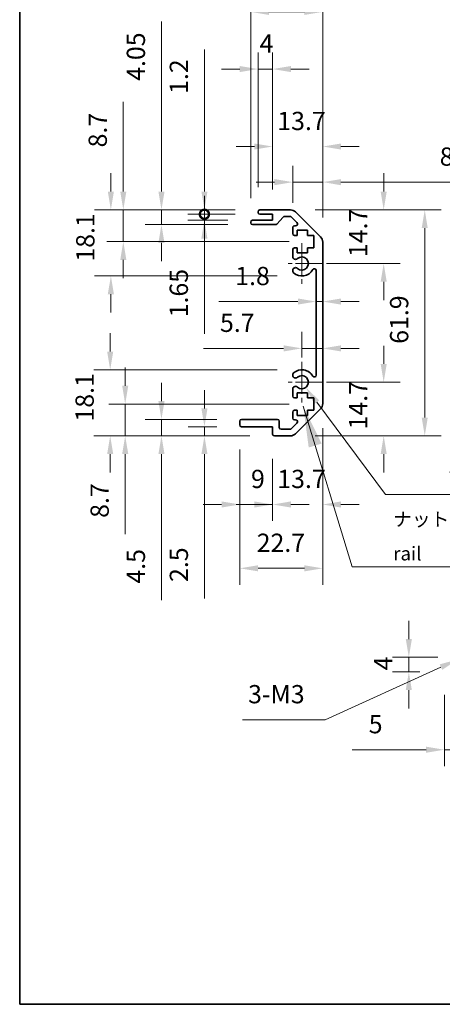
# Model space of a CAD drawing. Units: millimetres. Extents: x 65 to 8142, y 36 to 1301.
# Drawn here: x 5188 to 5304, y 36 to 306 of the extents above; entities that cross this region are included whole.
import ezdxf

# ---------------------------------------------------------------- set-up
doc = ezdxf.new("R2010")
doc.units = ezdxf.units.MM
doc.header["$LTSCALE"] = 4.5
doc.linetypes.add('CHAIN', pattern=[0.3543, 0.2362, -0.0295, 0.0591, -0.0295])
doc.layers.get('Defpoints').update_dxf_attribs({"lineweight": 25})
for name, color, linetype, lineweight in [('Border (ISO)', 7, 'Continuous', 35), ('Dimension (ISO)', 7, 'Continuous', 18), ('Dimension (ISO) @ 1', 7, 'Continuous', 18), ('Symbol (ISO)', 7, 'Continuous', 18), ('Visible (ISO)', 7, 'Continuous', 35)]:
    doc.layers.add(name, color=color, linetype=linetype, lineweight=lineweight)
doc.layers.add('Center Mark (ISO)', color=7, linetype='Continuous', lineweight=18, true_color=0x80ffff)
doc.styles.add('Note Text (TK)', font='txt')
doc.dimstyles.new('Default - Method 1b (TK)', dxfattribs={"dimscale": 4.5, "dimtxt": 2.5, "dimasz": 2.5, "dimexe": 1, "dimexo": 1.5, "dimgap": 1, "dimtad": 1, "dimtoh": 1, "dimrnd": 1e-08, "dimdsep": 46, "dimtxsty": 'Note Text (TK)', "dimcen": 0.09, "dimdle": 5, "dimclrd": 100, "dimclre": 100, "dimclrt": 7, "dimadec": 1, "dimazin": 1, "dimtfac": 1, "dimtmove": 0, "dimatfit": 3, "dimfxl": 0, "dimtolj": 1, "dimlwd": -1, "dimlwe": -1, "dimarcsym": 0})
doc.dimstyles.new('Default - Method 1b (TK)$7', dxfattribs={"dimscale": 4.5, "dimtxt": 2.5, "dimasz": 2.5, "dimexe": 1, "dimexo": 1.5, "dimgap": 1, "dimtad": 1, "dimtoh": 1, "dimrnd": 1e-08, "dimdsep": 46, "dimtxsty": 'Note Text (TK)', "dimcen": 0.09, "dimdle": 5, "dimclrd": 256, "dimclre": 100, "dimclrt": 7, "dimadec": 1, "dimazin": 1, "dimtfac": 1, "dimtmove": 0, "dimatfit": 3, "dimfxl": 0, "dimtolj": 1, "dimlwd": -1, "dimlwe": -1, "dimarcsym": 0})

# ---------------------------------------------------------------- blocks, each defined once
blk = doc.blocks.new('図面枠 tk図枠')
at = {"layer": 'Border (ISO)'}
for p, q in [((14.5, 289), (14.5, 8)), ((14.5, 8), (405.5, 8))]:
    blk.add_line(p, q, dxfattribs=at)
blk = doc.blocks.new('*D55')
at = {"layer": 'Defpoints', "color": 0, "transparency": 16777216}
for p in [(5265.49, 206.39), (5287.88, 206.39), (5262.36, 191.69)]:
    blk.add_point(p, dxfattribs=at)
at = {"layer": 'Dimension (ISO)', "color": 100, "transparency": 16777216}
for p, q in [((5287.88, 211.39), (5287.88, 216.39)), ((5272.24, 206.39), (5292.38, 206.39)), ((5269.11, 191.69), (5292.38, 191.69)), ((5287.88, 186.69), (5287.88, 181.69))]:
    blk.add_line(p, q, dxfattribs=at)
for points in [[(5287.05, 211.39), (5288.72, 211.39), (5287.88, 206.39)], [(5287.05, 186.69), (5288.72, 186.69), (5287.88, 191.69)]]:
    blk.add_solid(points, dxfattribs=at)
at = {"layer": 'Dimension (ISO)', "color": 7, "transparency": 16777216, "insert": (5280.88, 193.45), "char_height": 5, "attachment_point": 4, "rotation": 90, "style": 'Note Text (TK)'}
blk.add_mtext('\\A1;14.7', dxfattribs=at)
blk = doc.blocks.new('*D54')
at = {"layer": 'Defpoints', "color": 0, "transparency": 16777216}
for p in [(5271.19, 215.65), (5271.19, 214.47), (5265.49, 206.39)]:
    blk.add_point(p, dxfattribs=at)
at = {"layer": 'Dimension (ISO)', "color": 100, "transparency": 16777216}
for p, q in [((5265.49, 213.14), (5265.49, 220.15)), ((5260.49, 215.65), (5238.57, 215.65)), ((5271.19, 215.65), (5265.49, 215.65)), ((5276.19, 215.65), (5281.19, 215.65))]:
    blk.add_line(p, q, dxfattribs=at)
for points in [[(5260.49, 216.48), (5260.49, 214.81), (5265.49, 215.65)], [(5276.19, 216.48), (5276.19, 214.81), (5271.19, 215.65)]]:
    blk.add_solid(points, dxfattribs=at)
at = {"layer": 'Dimension (ISO)', "color": 7, "transparency": 16777216, "insert": (5243.07, 222.65), "char_height": 5, "attachment_point": 4, "style": 'Note Text (TK)'}
blk.add_mtext('\\A1;5.7', dxfattribs=at)
blk = doc.blocks.new('*D53')
at = {"layer": 'Defpoints', "color": 0, "transparency": 16777216}
for p in [(5271.19, 228.47), (5269.39, 222.64), (5271.19, 222.64)]:
    blk.add_point(p, dxfattribs=at)
at = {"layer": 'Dimension (ISO)', "color": 100, "transparency": 16777216}
for p, q in [((5264.39, 228.47), (5242.75, 228.47)), ((5271.19, 228.47), (5269.39, 228.47)), ((5276.19, 228.47), (5281.19, 228.47))]:
    blk.add_line(p, q, dxfattribs=at)
for points in [[(5264.39, 229.31), (5264.39, 227.64), (5269.39, 228.47)], [(5276.19, 229.31), (5276.19, 227.64), (5271.19, 228.47)]]:
    blk.add_solid(points, dxfattribs=at)
at = {"layer": 'Dimension (ISO)', "color": 7, "transparency": 16777216, "insert": (5247.25, 235.47), "char_height": 5, "attachment_point": 4, "style": 'Note Text (TK)'}
blk.add_mtext('\\A1;1.8', dxfattribs=at)
blk = doc.blocks.new('*D52')
at = {"layer": 'Defpoints', "color": 0, "transparency": 16777216}
for p in [(5262.36, 253.59), (5265.49, 238.89), (5287.88, 238.89)]:
    blk.add_point(p, dxfattribs=at)
at = {"layer": 'Dimension (ISO)', "color": 100, "transparency": 16777216}
for p, q in [((5287.88, 258.59), (5287.88, 263.59)), ((5269.11, 253.59), (5292.38, 253.59)), ((5272.24, 238.89), (5292.38, 238.89)), ((5287.88, 233.89), (5287.88, 228.89))]:
    blk.add_line(p, q, dxfattribs=at)
for points in [[(5287.05, 258.59), (5288.72, 258.59), (5287.88, 253.59)], [(5287.05, 233.89), (5288.72, 233.89), (5287.88, 238.89)]]:
    blk.add_solid(points, dxfattribs=at)
at = {"layer": 'Dimension (ISO)', "color": 7, "transparency": 16777216, "insert": (5280.88, 240.65), "char_height": 5, "attachment_point": 4, "rotation": 90, "style": 'Note Text (TK)'}
blk.add_mtext('\\A1;14.7', dxfattribs=at)
blk = doc.blocks.new('*D51')
at = {"layer": 'Defpoints', "color": 0, "transparency": 16777216}
for p in [(5262.36, 253.59), (5262.36, 191.69), (5299.12, 191.69)]:
    blk.add_point(p, dxfattribs=at)
at = {"layer": 'Dimension (ISO)', "color": 100, "transparency": 16777216}
for p, q in [((5269.11, 253.59), (5303.62, 253.59)), ((5299.12, 248.59), (5299.12, 196.69)), ((5269.11, 191.69), (5303.62, 191.69))]:
    blk.add_line(p, q, dxfattribs=at)
for points in [[(5298.29, 248.59), (5299.95, 248.59), (5299.12, 253.59)], [(5298.29, 196.69), (5299.95, 196.69), (5299.12, 191.69)]]:
    blk.add_solid(points, dxfattribs=at)
at = {"layer": 'Dimension (ISO)', "color": 7, "transparency": 16777216, "insert": (5292.12, 216.9), "char_height": 5, "attachment_point": 4, "rotation": 90, "style": 'Note Text (TK)'}
blk.add_mtext('\\A1;61.9', dxfattribs=at)
blk = doc.blocks.new('*D50')
at = {"layer": 'Defpoints', "color": 0, "transparency": 16777216}
for p in [(5271.19, 200.51), (5257.49, 192.19), (5271.19, 172.89)]:
    blk.add_point(p, dxfattribs=at)
at = {"layer": 'Dimension (ISO)', "color": 100, "transparency": 16777216}
for p, q in [((5271.19, 193.76), (5271.19, 168.39)), ((5257.49, 185.44), (5257.49, 168.39)), ((5252.49, 172.89), (5247.49, 172.89)), ((5276.19, 172.89), (5281.19, 172.89))]:
    blk.add_line(p, q, dxfattribs=at)
for points in [[(5252.49, 173.73), (5252.49, 172.06), (5257.49, 172.89)], [(5276.19, 173.73), (5276.19, 172.06), (5271.19, 172.89)]]:
    blk.add_solid(points, dxfattribs=at)
at = {"layer": 'Dimension (ISO)', "color": 7, "transparency": 16777216, "insert": (5258.76, 179.89), "char_height": 5, "attachment_point": 4, "style": 'Note Text (TK)'}
blk.add_mtext('\\A1;13.7', dxfattribs=at)
blk = doc.blocks.new('*D49')
at = {"layer": 'Defpoints', "color": 0, "transparency": 16777216}
for p in [(5248.49, 194.69), (5257.49, 192.19), (5257.49, 172.89)]:
    blk.add_point(p, dxfattribs=at)
at = {"layer": 'Dimension (ISO)', "color": 100, "transparency": 16777216}
for p, q in [((5248.49, 187.94), (5248.49, 168.39)), ((5257.49, 185.44), (5257.49, 168.39)), ((5243.49, 172.89), (5238.49, 172.89)), ((5248.49, 172.89), (5257.49, 172.89)), ((5262.49, 172.89), (5267.49, 172.89))]:
    blk.add_line(p, q, dxfattribs=at)
for points in [[(5243.49, 173.73), (5243.49, 172.06), (5248.49, 172.89)], [(5262.49, 173.73), (5262.49, 172.06), (5257.49, 172.89)]]:
    blk.add_solid(points, dxfattribs=at)
at = {"layer": 'Dimension (ISO)', "color": 7, "transparency": 16777216, "insert": (5251.57, 179.89), "char_height": 5, "attachment_point": 4, "style": 'Note Text (TK)'}
blk.add_mtext('\\A1;9', dxfattribs=at)
blk = doc.blocks.new('*D48')
at = {"layer": 'Defpoints', "color": 0, "transparency": 16777216}
for p in [(5271.19, 200.51), (5248.49, 194.69), (5271.19, 155.41)]:
    blk.add_point(p, dxfattribs=at)
at = {"layer": 'Dimension (ISO)', "color": 100, "transparency": 16777216}
for p, q in [((5271.19, 193.76), (5271.19, 150.91)), ((5248.49, 187.94), (5248.49, 150.91)), ((5253.49, 155.41), (5266.19, 155.41))]:
    blk.add_line(p, q, dxfattribs=at)
for points in [[(5253.49, 156.24), (5253.49, 154.58), (5248.49, 155.41)], [(5266.19, 156.24), (5266.19, 154.58), (5271.19, 155.41)]]:
    blk.add_solid(points, dxfattribs=at)
at = {"layer": 'Dimension (ISO)', "color": 7, "transparency": 16777216, "insert": (5253.12, 162.41), "char_height": 5, "attachment_point": 4, "style": 'Note Text (TK)'}
blk.add_mtext('\\A1;22.7', dxfattribs=at)
blk = doc.blocks.new('*D47')
at = {"layer": 'Defpoints', "color": 0, "transparency": 16777216}
for p in [(5248.99, 194.19), (5238.82, 191.69), (5257.99, 191.69)]:
    blk.add_point(p, dxfattribs=at)
at = {"layer": 'Dimension (ISO)', "color": 100, "transparency": 16777216}
for p, q in [((5238.82, 199.19), (5238.82, 204.19)), ((5242.24, 194.19), (5234.32, 194.19)), ((5238.82, 194.19), (5238.82, 191.69)), ((5251.24, 191.69), (5234.32, 191.69)), ((5238.82, 186.69), (5238.82, 147.17))]:
    blk.add_line(p, q, dxfattribs=at)
for points in [[(5237.99, 199.19), (5239.65, 199.19), (5238.82, 194.19)], [(5237.99, 186.69), (5239.65, 186.69), (5238.82, 191.69)]]:
    blk.add_solid(points, dxfattribs=at)
at = {"layer": 'Dimension (ISO)', "color": 7, "transparency": 16777216, "insert": (5231.82, 151.67), "char_height": 5, "attachment_point": 4, "rotation": 90, "style": 'Note Text (TK)'}
blk.add_mtext('\\A1;2.5', dxfattribs=at)
blk = doc.blocks.new('*D46')
at = {"layer": 'Defpoints', "color": 0, "transparency": 16777216}
for p in [(5227.05, 196.19), (5248.99, 196.19), (5257.99, 191.69)]:
    blk.add_point(p, dxfattribs=at)
at = {"layer": 'Dimension (ISO)', "color": 100, "transparency": 16777216}
for p, q in [((5227.05, 201.19), (5227.05, 206.19)), ((5242.24, 196.19), (5222.55, 196.19)), ((5227.05, 196.19), (5227.05, 191.69)), ((5251.24, 191.69), (5222.55, 191.69)), ((5227.05, 186.69), (5227.05, 146.72))]:
    blk.add_line(p, q, dxfattribs=at)
for points in [[(5226.22, 201.19), (5227.89, 201.19), (5227.05, 196.19)], [(5226.22, 186.69), (5227.89, 186.69), (5227.05, 191.69)]]:
    blk.add_solid(points, dxfattribs=at)
at = {"layer": 'Dimension (ISO)', "color": 7, "transparency": 16777216, "insert": (5220.05, 151.22), "char_height": 5, "attachment_point": 4, "rotation": 90, "style": 'Note Text (TK)'}
blk.add_mtext('\\A1;4.5', dxfattribs=at)
blk = doc.blocks.new('*D45')
at = {"layer": 'Defpoints', "color": 0, "transparency": 16777216}
for p in [(5217.13, 200.39), (5268.74, 200.39), (5257.99, 191.69)]:
    blk.add_point(p, dxfattribs=at)
at = {"layer": 'Dimension (ISO)', "color": 100, "transparency": 16777216}
for p, q in [((5217.13, 205.39), (5217.13, 210.39)), ((5261.99, 200.39), (5212.63, 200.39)), ((5217.13, 200.39), (5217.13, 191.69)), ((5251.24, 191.69), (5212.63, 191.69)), ((5217.13, 186.69), (5217.13, 164.73))]:
    blk.add_line(p, q, dxfattribs=at)
for points in [[(5216.3, 205.39), (5217.97, 205.39), (5217.13, 200.39)], [(5216.3, 186.69), (5217.97, 186.69), (5217.13, 191.69)]]:
    blk.add_solid(points, dxfattribs=at)
at = {"layer": 'Dimension (ISO)', "color": 7, "transparency": 16777216, "insert": (5210.13, 169.23), "char_height": 5, "attachment_point": 4, "rotation": 90, "style": 'Note Text (TK)'}
blk.add_mtext('\\A1;8.7', dxfattribs=at)
blk = doc.blocks.new('*D44')
at = {"layer": 'Defpoints', "color": 0, "transparency": 16777216}
for p in [(5213.02, 209.79), (5265.49, 209.79), (5257.99, 191.69)]:
    blk.add_point(p, dxfattribs=at)
at = {"layer": 'Dimension (ISO)', "color": 100, "transparency": 16777216}
for p, q in [((5213.02, 214.79), (5213.02, 219.79)), ((5258.74, 209.79), (5208.52, 209.79)), ((5251.24, 191.69), (5208.52, 191.69)), ((5213.02, 186.69), (5213.02, 181.69))]:
    blk.add_line(p, q, dxfattribs=at)
for points in [[(5212.19, 214.79), (5213.86, 214.79), (5213.02, 209.79)], [(5212.19, 186.69), (5213.86, 186.69), (5213.02, 191.69)]]:
    blk.add_solid(points, dxfattribs=at)
at = {"layer": 'Dimension (ISO)', "color": 7, "transparency": 16777216, "insert": (5206.02, 195.61), "char_height": 5, "attachment_point": 4, "rotation": 90, "style": 'Note Text (TK)'}
blk.add_mtext('\\A1;18.1', dxfattribs=at)
blk = doc.blocks.new('*D43')
at = {"layer": 'Defpoints', "color": 0, "transparency": 16777216}
for p in [(5271.19, 261.18), (5262.99, 248.74), (5271.19, 244.76)]:
    blk.add_point(p, dxfattribs=at)
at = {"layer": 'Dimension (ISO)', "color": 100, "transparency": 16777216}
for p, q in [((5262.99, 255.49), (5262.99, 265.68)), ((5271.19, 251.51), (5271.19, 265.68)), ((5257.99, 261.18), (5252.99, 261.18)), ((5262.99, 261.18), (5271.19, 261.18)), ((5276.19, 261.18), (5315.76, 261.18))]:
    blk.add_line(p, q, dxfattribs=at)
for points in [[(5257.99, 262.01), (5257.99, 260.34), (5262.99, 261.18)], [(5276.19, 262.01), (5276.19, 260.34), (5271.19, 261.18)]]:
    blk.add_solid(points, dxfattribs=at)
at = {"layer": 'Dimension (ISO)', "color": 7, "transparency": 16777216, "insert": (5303.22, 268.18), "char_height": 5, "attachment_point": 4, "style": 'Note Text (TK)'}
blk.add_mtext('\\A1;8.2', dxfattribs=at)
blk = doc.blocks.new('*D42')
at = {"layer": 'Defpoints', "color": 0, "transparency": 16777216}
for p in [(5271.19, 270.93), (5257.49, 252.39), (5271.19, 244.76)]:
    blk.add_point(p, dxfattribs=at)
at = {"layer": 'Dimension (ISO)', "color": 100, "transparency": 16777216}
for p, q in [((5257.49, 259.14), (5257.49, 275.43)), ((5271.19, 251.51), (5271.19, 275.43)), ((5252.49, 270.93), (5247.49, 270.93)), ((5276.19, 270.93), (5281.19, 270.93))]:
    blk.add_line(p, q, dxfattribs=at)
for points in [[(5252.49, 271.76), (5252.49, 270.1), (5257.49, 270.93)], [(5276.19, 271.76), (5276.19, 270.1), (5271.19, 270.93)]]:
    blk.add_solid(points, dxfattribs=at)
at = {"layer": 'Dimension (ISO)', "color": 7, "transparency": 16777216, "insert": (5258.76, 277.93), "char_height": 5, "attachment_point": 4, "style": 'Note Text (TK)'}
blk.add_mtext('\\A1;13.7', dxfattribs=at)
blk = doc.blocks.new('*D41')
at = {"layer": 'Defpoints', "color": 0, "transparency": 16777216}
for p in [(5257.49, 292.15), (5253.49, 253.09), (5257.49, 252.39)]:
    blk.add_point(p, dxfattribs=at)
at = {"layer": 'Dimension (ISO)', "color": 100, "transparency": 16777216}
for p, q in [((5253.49, 259.84), (5253.49, 296.65)), ((5257.49, 259.14), (5257.49, 296.65)), ((5248.49, 292.15), (5243.49, 292.15)), ((5253.49, 292.15), (5257.49, 292.15)), ((5262.49, 292.15), (5267.49, 292.15))]:
    blk.add_line(p, q, dxfattribs=at)
for points in [[(5248.49, 292.98), (5248.49, 291.31), (5253.49, 292.15)], [(5262.49, 292.98), (5262.49, 291.31), (5257.49, 292.15)]]:
    blk.add_solid(points, dxfattribs=at)
at = {"layer": 'Dimension (ISO)', "color": 7, "transparency": 16777216, "insert": (5253.92, 299.15), "char_height": 5, "attachment_point": 4, "style": 'Note Text (TK)'}
blk.add_mtext('\\A1;4', dxfattribs=at)
blk = doc.blocks.new('*D40')
at = {"layer": 'Defpoints', "color": 0, "transparency": 16777216}
for p in [(5271.19, 307.8), (5251.49, 250.04), (5271.19, 244.76)]:
    blk.add_point(p, dxfattribs=at)
at = {"layer": 'Dimension (ISO)', "color": 100, "transparency": 16777216}
for p, q in [((5251.49, 256.79), (5251.49, 312.3)), ((5271.19, 251.51), (5271.19, 312.3)), ((5256.49, 307.8), (5266.19, 307.8))]:
    blk.add_line(p, q, dxfattribs=at)
for points in [[(5256.49, 308.64), (5256.49, 306.97), (5251.49, 307.8)], [(5266.19, 308.64), (5266.19, 306.97), (5271.19, 307.8)]]:
    blk.add_solid(points, dxfattribs=at)
at = {"layer": 'Dimension (ISO)', "color": 7, "transparency": 16777216, "insert": (5255.41, 314.8), "char_height": 5, "attachment_point": 4, "style": 'Note Text (TK)'}
blk.add_mtext('\\A1;19.7', dxfattribs=at)
blk = doc.blocks.new('_DotSmall')
at = {"color": 0, "linetype": 'ByBlock', "const_width": 0.5}
blk.add_lwpolyline([(-0.0625, 0, 1), (0.0625, 0, 1)], format="xyb", close=True, dxfattribs=at)
blk = doc.blocks.new('*D39')
at = {"layer": 'Defpoints', "color": 0, "transparency": 16777216}
for p in [(5253.99, 253.59), (5238.82, 252.39), (5253.99, 252.39)]:
    blk.add_point(p, dxfattribs=at)
at = {"layer": 'Dimension (ISO)', "color": 100, "transparency": 16777216}
for p, q in [((5238.82, 258.59), (5238.82, 297.46)), ((5247.24, 253.59), (5234.32, 253.59)), ((5238.82, 252.39), (5238.82, 253.59)), ((5247.24, 252.39), (5234.32, 252.39)), ((5238.82, 252.39), (5238.82, 242.39))]:
    blk.add_line(p, q, dxfattribs=at)
blk.add_solid([(5237.99, 258.59), (5239.65, 258.59), (5238.82, 253.59)], dxfattribs=at)
at = {"layer": 'Dimension (ISO)', "color": 100, "transparency": 16777216, "xscale": 5, "yscale": 5, "zscale": 5, "rotation": 90}
blk.add_blockref('_DotSmall', (5238.82, 252.39), dxfattribs=at)
at = {"layer": 'Dimension (ISO)', "color": 7, "transparency": 16777216, "insert": (5231.82, 285.34), "char_height": 5, "attachment_point": 4, "rotation": 90, "style": 'Note Text (TK)'}
blk.add_mtext('\\A1;1.2', dxfattribs=at)
blk = doc.blocks.new('*D38')
at = {"layer": 'Defpoints', "color": 0, "transparency": 16777216}
for p in [(5253.99, 252.39), (5238.8, 250.74), (5251.99, 250.74)]:
    blk.add_point(p, dxfattribs=at)
at = {"layer": 'Dimension (ISO)', "color": 100, "transparency": 16777216}
for p, q in [((5238.8, 252.39), (5238.8, 257.39)), ((5247.24, 252.39), (5234.3, 252.39)), ((5238.8, 252.39), (5238.8, 250.74)), ((5245.24, 250.74), (5234.3, 250.74)), ((5238.8, 245.74), (5238.8, 219.65))]:
    blk.add_line(p, q, dxfattribs=at)
blk.add_solid([(5237.97, 245.74), (5239.64, 245.74), (5238.8, 250.74)], dxfattribs=at)
at = {"layer": 'Dimension (ISO)', "color": 100, "transparency": 16777216, "xscale": 5, "yscale": 5, "zscale": 5, "rotation": 270}
blk.add_blockref('_DotSmall', (5238.8, 252.39), dxfattribs=at)
at = {"layer": 'Dimension (ISO)', "color": 7, "transparency": 16777216, "insert": (5231.8, 224.15), "char_height": 5, "attachment_point": 4, "rotation": 90, "style": 'Note Text (TK)'}
blk.add_mtext('\\A1;1.65', dxfattribs=at)
blk = doc.blocks.new('*D37')
at = {"layer": 'Defpoints', "color": 0, "transparency": 16777216}
for p in [(5253.99, 253.59), (5227.05, 249.54), (5251.99, 249.54)]:
    blk.add_point(p, dxfattribs=at)
at = {"layer": 'Dimension (ISO)', "color": 100, "transparency": 16777216}
for p, q in [((5227.05, 258.59), (5227.05, 305.18)), ((5247.24, 253.59), (5222.55, 253.59)), ((5227.05, 249.54), (5227.05, 253.59)), ((5245.24, 249.54), (5222.55, 249.54)), ((5227.05, 244.54), (5227.05, 239.54))]:
    blk.add_line(p, q, dxfattribs=at)
for points in [[(5226.22, 258.59), (5227.89, 258.59), (5227.05, 253.59)], [(5226.22, 244.54), (5227.89, 244.54), (5227.05, 249.54)]]:
    blk.add_solid(points, dxfattribs=at)
at = {"layer": 'Dimension (ISO)', "color": 7, "transparency": 16777216, "insert": (5220.05, 288.92), "char_height": 5, "attachment_point": 4, "rotation": 90, "style": 'Note Text (TK)'}
blk.add_mtext('\\A1;4.05', dxfattribs=at)
blk = doc.blocks.new('*D36')
at = {"layer": 'Defpoints', "color": 0, "transparency": 16777216}
for p in [(5253.99, 253.59), (5216.61, 244.89), (5268.74, 244.89)]:
    blk.add_point(p, dxfattribs=at)
at = {"layer": 'Dimension (ISO)', "color": 100, "transparency": 16777216}
for p, q in [((5216.61, 258.59), (5216.61, 283.14)), ((5247.24, 253.59), (5212.11, 253.59)), ((5216.61, 244.89), (5216.61, 253.59)), ((5261.99, 244.89), (5212.11, 244.89)), ((5216.61, 239.89), (5216.61, 234.89))]:
    blk.add_line(p, q, dxfattribs=at)
for points in [[(5215.78, 258.59), (5217.45, 258.59), (5216.61, 253.59)], [(5215.78, 239.89), (5217.45, 239.89), (5216.61, 244.89)]]:
    blk.add_solid(points, dxfattribs=at)
at = {"layer": 'Dimension (ISO)', "color": 7, "transparency": 16777216, "insert": (5209.61, 270.69), "char_height": 5, "attachment_point": 4, "rotation": 90, "style": 'Note Text (TK)'}
blk.add_mtext('\\A1;8.7', dxfattribs=at)
blk = doc.blocks.new('*D35')
at = {"layer": 'Defpoints', "color": 0, "transparency": 16777216}
for p in [(5253.99, 253.59), (5213.21, 235.49), (5265.49, 235.49)]:
    blk.add_point(p, dxfattribs=at)
at = {"layer": 'Dimension (ISO)', "color": 100, "transparency": 16777216}
for p, q in [((5213.21, 258.59), (5213.21, 263.59)), ((5247.24, 253.59), (5208.71, 253.59)), ((5258.74, 235.49), (5208.71, 235.49)), ((5213.21, 230.49), (5213.21, 225.49))]:
    blk.add_line(p, q, dxfattribs=at)
for points in [[(5212.37, 258.59), (5214.04, 258.59), (5213.21, 253.59)], [(5212.37, 230.49), (5214.04, 230.49), (5213.21, 235.49)]]:
    blk.add_solid(points, dxfattribs=at)
at = {"layer": 'Dimension (ISO)', "color": 7, "transparency": 16777216, "insert": (5206.21, 239.41), "char_height": 5, "attachment_point": 4, "rotation": 90, "style": 'Note Text (TK)'}
blk.add_mtext('\\A1;18.1', dxfattribs=at)
blk = doc.blocks.new('*D33')
at = {"layer": 'Defpoints', "color": 0, "transparency": 16777216}
for p in [(5294.77, 131.05), (5309.49, 131.05), (5304.49, 127.05)]:
    blk.add_point(p, dxfattribs=at)
at = {"layer": 'Dimension (ISO)', "color": 100, "transparency": 16777216}
for p, q in [((5294.77, 136.05), (5294.77, 141.05)), ((5302.74, 131.05), (5290.27, 131.05)), ((5294.77, 127.05), (5294.77, 131.05)), ((5297.74, 127.05), (5290.27, 127.05)), ((5294.77, 122.05), (5294.77, 117.05))]:
    blk.add_line(p, q, dxfattribs=at)
for points in [[(5293.93, 136.05), (5295.6, 136.05), (5294.77, 131.05)], [(5293.93, 122.05), (5295.6, 122.05), (5294.77, 127.05)]]:
    blk.add_solid(points, dxfattribs=at)
at = {"layer": 'Dimension (ISO)', "color": 7, "transparency": 16777216, "insert": (5287.77, 127.47), "char_height": 5, "attachment_point": 4, "rotation": 90, "style": 'Note Text (TK)'}
blk.add_mtext('\\A1;4', dxfattribs=at)
blk = doc.blocks.new('*D32')
at = {"layer": 'Defpoints', "color": 0, "transparency": 16777216}
for p in [(5309.49, 131.05), (5304.49, 127.55), (5309.49, 105.72)]:
    blk.add_point(p, dxfattribs=at)
at = {"layer": 'Dimension (ISO)', "color": 100, "transparency": 16777216}
for p, q in [((5309.49, 124.3), (5309.49, 101.22)), ((5304.49, 120.8), (5304.49, 101.22)), ((5299.49, 105.72), (5279.29, 105.72)), ((5309.49, 105.72), (5304.49, 105.72)), ((5314.49, 105.72), (5319.49, 105.72))]:
    blk.add_line(p, q, dxfattribs=at)
for points in [[(5299.49, 106.56), (5299.49, 104.89), (5304.49, 105.72)], [(5314.49, 106.56), (5314.49, 104.89), (5309.49, 105.72)]]:
    blk.add_solid(points, dxfattribs=at)
at = {"layer": 'Dimension (ISO)', "color": 7, "transparency": 16777216, "insert": (5283.79, 112.72), "char_height": 5, "attachment_point": 4, "style": 'Note Text (TK)'}
blk.add_mtext('\\A1;5', dxfattribs=at)
blk = doc.blocks.new('*D28')
at = {"layer": 'Defpoints', "color": 0, "transparency": 16777216}
for p in [(5265.49, 206.39), (5266.57, 204.94)]:
    blk.add_point(p, dxfattribs=at)
at = {"layer": 'Dimension (ISO)', "color": 100, "transparency": 16777216}
for p, q in [((5288.37, 175.63), (5269.55, 200.93)), ((5322.6, 175.63), (5288.37, 175.63))]:
    blk.add_line(p, q, dxfattribs=at)
blk.add_solid([(5270.22, 201.43), (5268.88, 200.43), (5266.57, 204.94)], dxfattribs=at)
at = {"layer": 'Dimension (ISO)', "color": 7, "transparency": 16777216, "insert": (5304.3, 182.63), "char_height": 5, "attachment_point": 4, "style": 'Note Text (TK)'}
blk.add_mtext('\\A1; 4-M4', dxfattribs=at)
blk = doc.blocks.new('*D27')
at = {"layer": 'Defpoints', "color": 0, "transparency": 16777216}
for p in [(5308.12, 130.43), (5310.85, 131.67)]:
    blk.add_point(p, dxfattribs=at)
at = {"layer": 'Dimension (ISO)', "color": 100, "transparency": 16777216}
for p, q in [((5309.08, 131.05), (5309.89, 131.05)), ((5309.49, 130.65), (5309.49, 131.46)), ((5271.89, 113.94), (5303.57, 128.36)), ((5249.24, 113.94), (5271.89, 113.94))]:
    blk.add_line(p, q, dxfattribs=at)
blk.add_solid([(5303.23, 129.12), (5303.92, 127.6), (5308.12, 130.43)], dxfattribs=at)
at = {"layer": 'Dimension (ISO)', "color": 7, "transparency": 16777216, "insert": (5249.24, 120.94), "char_height": 5, "attachment_point": 4, "style": 'Note Text (TK)'}
blk.add_mtext('\\A1; 3-M3', dxfattribs=at)

msp = doc.modelspace()

# ---------------------------------------------------------------- linework, layer by layer
at = {"layer": 'Center Mark (ISO)', "linetype": 'CHAIN', "ltscale": 8.222835}
for p, q in [((5265.4922, 244.4353), (5265.4922, 233.3353)), ((5265.4922, 211.9353), (5265.4922, 200.8353))]:
    msp.add_line(p, q, dxfattribs=at)
at = {"layer": 'Center Mark (ISO)', "linetype": 'CHAIN', "ltscale": 6.889386}
for p, q in [((5271.0422, 238.8853), (5261.7422, 238.8853)), ((5271.0422, 206.3853), (5261.7422, 206.3853))]:
    msp.add_line(p, q, dxfattribs=at)
at = {"layer": 'Visible (ISO)'}
for p, q in [((5253.9922, 253.5853), (5262.3637, 253.5853)), ((5253.4922, 252.8853), (5253.4922, 253.0853)), ((5257.4922, 252.3853), (5253.9922, 252.3853)), ((5257.4922, 250.7353), (5257.4922, 252.3853)), ((5260.343, 251.6174), (5258.6413, 249.7031)), ((5262.2395, 251.7853), (5260.7167, 251.7853)), ((5264.143, 250.0888), (5262.593, 251.6388)), ((5263.7779, 252.9995), (5270.6064, 246.171)), ((5251.4922, 250.0353), (5251.4922, 250.2353)), ((5251.9922, 250.7353), (5257.4922, 250.7353)), ((5258.2676, 249.5353), (5251.9922, 249.5353)), ((5262.9922, 247.0853), (5262.9922, 248.7353)), ((5263.4922, 249.2353), (5263.7895, 249.2353)), ((5264.2422, 246.5853), (5263.4922, 246.5853)), ((5264.2422, 247.9853), (5264.2422, 246.5853)), ((5267.0422, 247.9853), (5264.2422, 247.9853)), ((5267.0422, 246.5853), (5267.0422, 247.9853)), ((5268.7422, 246.5853), (5267.0422, 246.5853)), ((5268.7422, 243.1853), (5268.7422, 246.5853)), ((5263.4922, 243.1853), (5264.2422, 243.1853)), ((5264.2422, 243.1853), (5264.2422, 241.7853)), ((5267.0422, 243.1853), (5268.7422, 243.1853)), ((5267.0422, 241.7853), (5267.0422, 243.1853)), ((5271.1922, 244.7568), (5271.1922, 200.5137)), ((5262.9922, 240.5579), (5262.9922, 242.6853)), ((5264.2422, 241.7853), (5267.0422, 241.7853)), ((5262.9921, 236.6984), (5262.9922, 237.2126)), ((5269.3922, 208.295), (5269.3922, 236.9755)), ((5262.9922, 208.0579), (5262.9921, 208.5721)), ((5262.9922, 202.5853), (5262.9922, 204.7126)), ((5264.2422, 203.4853), (5264.2422, 202.0853)), ((5267.0422, 203.4853), (5264.2422, 203.4853)), ((5267.0422, 202.0853), (5267.0422, 203.4853)), ((5264.2422, 202.0853), (5263.4922, 202.0853)), ((5268.7422, 202.0853), (5267.0422, 202.0853)), ((5268.7422, 198.6853), (5268.7422, 202.0853)), ((5262.9922, 196.5353), (5262.9922, 198.1853)), ((5263.4922, 198.6853), (5264.2422, 198.6853)), ((5270.6064, 199.0995), (5263.7779, 192.271)), ((5264.2422, 198.6853), (5264.2422, 197.2853)), ((5264.2422, 197.2853), (5267.0422, 197.2853)), ((5267.0422, 198.6853), (5268.7422, 198.6853)), ((5267.0422, 197.2853), (5267.0422, 198.6853)), ((5248.4922, 194.6853), (5248.4922, 195.6853)), ((5248.9922, 196.1853), (5258.7922, 196.1853)), ((5257.4922, 194.1853), (5248.9922, 194.1853)), ((5257.4922, 192.1853), (5257.4922, 194.1853)), ((5259.2922, 195.6853), (5259.2922, 193.9853)), ((5262.593, 193.6317), (5264.143, 195.1817)), ((5263.7895, 196.0353), (5263.4922, 196.0353)), ((5262.3637, 191.6853), (5257.9922, 191.6853)), ((5259.7922, 193.4853), (5262.2395, 193.4853))]:
    msp.add_line(p, q, dxfattribs=at)
for centre, radius, start, end in [((5253.9922, 253.0853), 0.5, 90, 180), ((5262.3637, 251.5853), 2, 45, 90), ((5253.9922, 252.8853), 0.5, 180, 270), ((5260.7167, 251.2853), 0.5, 90, 138.366461), ((5262.2395, 251.2853), 0.5, 45, 90), ((5251.9922, 250.2353), 0.5, 90, 180), ((5251.9922, 250.0353), 0.5, 180, 270), ((5258.2676, 250.0353), 0.5, 270, 318.366461), ((5263.4922, 248.7353), 0.5, 90, 180), ((5263.7895, 249.7353), 0.5, 270, 45), ((5263.4922, 247.0853), 0.5, 180, 270), ((5269.1922, 244.7568), 2, 0, 45), ((5263.4922, 242.6853), 0.5, 90, 180), ((5263.7497, 240.815), 0.8, 198.743901, 312.079787), ((5265.4922, 238.8853), 1.8, 227.920213, 132.079787), ((5263.7497, 236.9555), 0.8, 47.920213, 161.256099), ((5268.8924, 236.9755), 0.4997, 0, 150.679471), ((5263.7497, 236.9555), 0.8001, 198.743901, 227.920213), ((5265.4922, 238.8853), 3.4001, 227.920213, 330.679471), ((5263.7497, 208.315), 0.8001, 132.079787, 161.256099), ((5263.7497, 208.315), 0.8, 198.743901, 312.079787), ((5265.4922, 206.3853), 3.4001, 29.320529, 132.079787), ((5265.4922, 206.3853), 1.8, 227.920213, 132.079787), ((5268.8924, 208.295), 0.4997, 209.320529, 0), ((5263.7497, 204.4555), 0.8, 47.920213, 161.256099), ((5263.4922, 202.5853), 0.5, 180, 270), ((5269.1922, 200.5137), 2, 315, 0), ((5263.4922, 198.1853), 0.5, 90, 180), ((5248.9922, 195.6853), 0.5, 90, 180), ((5248.9922, 194.6853), 0.5, 180, 270), ((5258.7922, 195.6853), 0.5, 0, 90), ((5263.4922, 196.5353), 0.5, 180, 270), ((5263.7895, 195.5353), 0.5, 315, 90), ((5257.9922, 192.1853), 0.5, 180, 270), ((5259.7922, 193.9853), 0.5, 180, 270), ((5262.2395, 193.9853), 0.5, 270, 315), ((5262.3637, 193.6853), 2, 270, 315)]:
    msp.add_arc(centre, radius, start, end, dxfattribs=at)

# ---------------------------------------------------------------- block references
at = {"xscale": 1.5, "yscale": 1.5, "zscale": 1.5}
msp.add_blockref('図面枠 tk図枠', (5166.5, 24), dxfattribs=at)

# ---------------------------------------------------------------- texts
at = {"layer": 'Symbol (ISO)', "color": 7, "insert": (5290.5044, 156.4106), "char_height": 3.75, "width": 52.149124, "attachment_point": 7, "line_spacing_factor": 1.5, "style": 'Note Text (TK)'}
msp.add_mtext('{ナットレール / Nut rail}', dxfattribs=at)

# ---------------------------------------------------------------- dimensions: what is measured, and where the dimension line sits
at = {"layer": 'Dimension (ISO) @ 1', "color": 100, "true_color": 0x00ff3f}
for base, p1, p2, angle, override, picture, middle in [((5271.1922, 307.8028), (5251.4922, 250.0353), (5271.1922, 244.7568), 180, {"dimscale": 1, "dimtxt": 5, "dimasz": 5, "dimexe": 4.5, "dimexo": 6.75, "dimgap": 4.5, "dimtoh": 0, "dimcen": 0.405, "dimtix": 0, "dimtofl": 0, "dimtmove": 0, "dimatfit": 1}, '*D40', (5260.9926, 307.8028)), ((5227.0544, 249.5353), (5253.9922, 253.5853), (5251.9922, 249.5353), 270, {"dimscale": 1, "dimtxt": 5, "dimasz": 5, "dimexe": 4.5, "dimexo": 6.75, "dimgap": 4.5, "dimtoh": 0, "dimcen": 0.405, "dimtix": 0, "dimtofl": 1, "dimtmove": 0, "dimatfit": 1}, '*D37', (5227.0544, 294.8012)), ((5257.4922, 292.146), (5253.4922, 253.0853), (5257.4922, 252.3853), 180, {"dimscale": 1, "dimtxt": 5, "dimasz": 5, "dimexe": 4.5, "dimexo": 6.75, "dimgap": 4.5, "dimtoh": 0, "dimcen": 0.405, "dimtix": 0, "dimtofl": 1, "dimtmove": 0, "dimatfit": 1}, '*D41', (5255.4922, 292.146)), ((5238.8212, 252.3853), (5253.9922, 253.5853), (5253.9922, 252.3853), 270, {"dimscale": 1, "dimtxt": 5, "dimasz": 5, "dimexe": 4.5, "dimexo": 6.75, "dimgap": 4.5, "dimtoh": 0, "dimdec": 2, "dimblk2": 'DotSmall', "dimsah": 1, "dimcen": 0.405, "dimdle": 0, "dimtp": 0, "dimtm": 0, "dimtdec": 2, "dimtix": 0, "dimtofl": 1, "dimtmove": 0, "dimatfit": 1}, '*D39', (5238.8212, 289.1506)), ((5216.6119, 244.8853), (5253.9922, 253.5853), (5268.7422, 244.8853), 270, {"dimscale": 1, "dimtxt": 5, "dimasz": 5, "dimexe": 4.5, "dimexo": 6.75, "dimgap": 4.5, "dimtoh": 0, "dimcen": 0.405, "dimtix": 0, "dimtofl": 1, "dimtmove": 0, "dimatfit": 1}, '*D36', (5216.6119, 274.6625)), ((5271.1922, 270.9295), (5257.4922, 252.3853), (5271.1922, 244.7568), 180, {"dimscale": 1, "dimtxt": 5, "dimasz": 5, "dimexe": 4.5, "dimexo": 6.75, "dimgap": 4.5, "dimtoh": 0, "dimdec": 2, "dimcen": 0.405, "dimtp": 0, "dimtm": 0, "dimtdec": 2, "dimtix": 0, "dimtofl": 0, "dimtmove": 0, "dimatfit": 1}, '*D42', (5264.3422, 270.9295)), ((5213.2061, 235.4851), (5253.9922, 253.5853), (5265.4922, 235.4851), 270, {"dimscale": 1, "dimtxt": 5, "dimasz": 5, "dimexe": 4.5, "dimexo": 6.75, "dimgap": 4.5, "dimtoh": 0, "dimcen": 0.405, "dimtix": 0, "dimtofl": 0, "dimtmove": 0, "dimatfit": 1}, '*D35', (5213.2061, 244.5352)), ((5287.8822, 238.8853), (5262.3637, 253.5853), (5265.4922, 238.8853), 270, {"dimscale": 1, "dimtxt": 5, "dimasz": 5, "dimexe": 4.5, "dimexo": 6.75, "dimgap": 4.5, "dimtoh": 0, "dimcen": 0.405, "dimtix": 0, "dimtofl": 0, "dimtmove": 0, "dimatfit": 1}, '*D52', (5287.8822, 246.2353)), ((5238.8023, 250.7353), (5253.9922, 252.3853), (5251.9922, 250.7353), 90, {"dimscale": 1, "dimtxt": 5, "dimasz": 5, "dimexe": 4.5, "dimexo": 6.75, "dimgap": 4.5, "dimtoh": 0, "dimblk1": 'DotSmall', "dimsah": 1, "dimcen": 0.405, "dimdle": 0, "dimtix": 0, "dimtofl": 1, "dimtmove": 0, "dimatfit": 1}, '*D38', (5238.8023, 229.7797)), ((5299.1195, 191.6853), (5262.3637, 253.5853), (5262.3637, 191.6853), 270, {"dimscale": 1, "dimtxt": 5, "dimasz": 5, "dimexe": 4.5, "dimexo": 6.75, "dimgap": 4.5, "dimtoh": 0, "dimcen": 0.405, "dimtix": 0, "dimtofl": 0, "dimtmove": 0, "dimatfit": 1}, '*D51', (5299.1195, 222.6911)), ((5271.1922, 228.475), (5269.3922, 222.6353), (5271.1922, 222.6353), 180, {"dimscale": 1, "dimtxt": 5, "dimasz": 5, "dimexe": 4.5, "dimexo": 6.75, "dimgap": 4.5, "dimtoh": 0, "dimcen": 0.405, "dimse1": 1, "dimse2": 1, "dimtix": 0, "dimtofl": 1, "dimtmove": 0, "dimatfit": 1}, '*D53', (5251.0711, 228.475)), ((5271.1922, 215.6455), (5265.4922, 206.3853), (5271.1922, 214.4687), 180, {"dimscale": 1, "dimtxt": 5, "dimasz": 5, "dimexe": 4.5, "dimexo": 6.75, "dimgap": 4.5, "dimtoh": 0, "dimcen": 0.405, "dimse2": 1, "dimtix": 0, "dimtofl": 1, "dimtmove": 0, "dimatfit": 1}, '*D54', (5247.0291, 215.6455)), ((5213.0249, 209.7854), (5257.9922, 191.6853), (5265.4922, 209.7854), 90, {"dimscale": 1, "dimtxt": 5, "dimasz": 5, "dimexe": 4.5, "dimexo": 6.75, "dimgap": 4.5, "dimtoh": 0, "dimcen": 0.405, "dimtix": 0, "dimtofl": 0, "dimtmove": 0, "dimatfit": 1}, '*D44', (5213.0249, 200.7353)), ((5287.8822, 206.3853), (5262.3637, 191.6853), (5265.4922, 206.3853), 90, {"dimscale": 1, "dimtxt": 5, "dimasz": 5, "dimexe": 4.5, "dimexo": 6.75, "dimgap": 4.5, "dimtoh": 0, "dimcen": 0.405, "dimtix": 0, "dimtofl": 0, "dimtmove": 0, "dimatfit": 1}, '*D55', (5287.8822, 199.0353)), ((5217.134, 200.3853), (5257.9922, 191.6853), (5268.7422, 200.3853), 90, {"dimscale": 1, "dimtxt": 5, "dimasz": 5, "dimexe": 4.5, "dimexo": 6.75, "dimgap": 4.5, "dimtoh": 0, "dimcen": 0.405, "dimtix": 0, "dimtofl": 1, "dimtmove": 0, "dimatfit": 1}, '*D45', (5217.134, 173.208)), ((5227.0544, 196.1853), (5257.9922, 191.6853), (5248.9922, 196.1853), 90, {"dimscale": 1, "dimtxt": 5, "dimasz": 5, "dimexe": 4.5, "dimexo": 6.75, "dimgap": 4.5, "dimtoh": 0, "dimcen": 0.405, "dimtix": 0, "dimtofl": 1, "dimtmove": 0, "dimatfit": 1}, '*D46', (5227.0544, 155.2799)), ((5238.8212, 191.6853), (5248.9922, 194.1853), (5257.9922, 191.6853), 90, {"dimscale": 1, "dimtxt": 5, "dimasz": 5, "dimexe": 4.5, "dimexo": 6.75, "dimgap": 4.5, "dimtoh": 0, "dimdec": 2, "dimcen": 0.405, "dimtp": 0, "dimtm": 0, "dimtdec": 2, "dimtix": 0, "dimtofl": 1, "dimtmove": 0, "dimatfit": 1}, '*D47', (5238.8212, 155.6725)), ((5271.1922, 172.8933), (5257.4922, 192.1853), (5271.1922, 200.5137), 180, {"dimscale": 1, "dimtxt": 5, "dimasz": 5, "dimexe": 4.5, "dimexo": 6.75, "dimgap": 4.5, "dimtoh": 0, "dimcen": 0.405, "dimtix": 0, "dimtofl": 0, "dimtmove": 0, "dimatfit": 1}, '*D50', (5264.3422, 172.8933)), ((5271.1922, 155.4099), (5248.4922, 194.6853), (5271.1922, 200.5137), 180, {"dimscale": 1, "dimtxt": 5, "dimasz": 5, "dimexe": 4.5, "dimexo": 6.75, "dimgap": 4.5, "dimtoh": 0, "dimcen": 0.405, "dimtix": 0, "dimtofl": 0, "dimtmove": 0, "dimatfit": 1}, '*D48', (5258.9041, 155.4099)), ((5257.4922, 172.8933), (5248.4922, 194.6853), (5257.4922, 192.1853), 180, {"dimscale": 1, "dimtxt": 5, "dimasz": 5, "dimexe": 4.5, "dimexo": 6.75, "dimgap": 4.5, "dimtoh": 0, "dimcen": 0.405, "dimtix": 0, "dimtofl": 1, "dimtmove": 0, "dimatfit": 1}, '*D49', (5252.9922, 172.8933)), ((5294.7662, 131.0513), (5304.489, 127.0513), (5309.489, 131.0513), 90, {"dimscale": 1, "dimtxt": 5, "dimasz": 5, "dimexe": 4.5, "dimexo": 6.75, "dimgap": 4.5, "dimtoh": 0, "dimdec": 2, "dimcen": 0.405, "dimtp": 0, "dimtm": 0, "dimtdec": 2, "dimtix": 0, "dimtofl": 1, "dimtmove": 0, "dimatfit": 1}, '*D33', (5294.7662, 129.0513)), ((5309.489, 105.7249), (5304.489, 127.5513), (5309.489, 131.0513), 180, {"dimscale": 1, "dimtxt": 5, "dimasz": 5, "dimexe": 4.5, "dimexo": 6.75, "dimgap": 4.5, "dimtoh": 0, "dimcen": 0.405, "dimtix": 0, "dimtofl": 1, "dimtmove": 0, "dimatfit": 1}, '*D32', (5285.2387, 105.7249))]:
    dim = msp.add_linear_dim(base=base, p1=p1, p2=p2, angle=angle, dimstyle='Default - Method 1b (TK)', override=override, dxfattribs=at)
    dim.commit()
    dim.dimension.update_dxf_attribs({"geometry": picture, "text_midpoint": middle, "dimtype": 128})
dim = msp.add_linear_dim(base=(5271.1922, 261.1775), p1=(5262.9922, 248.7353), p2=(5271.1922, 244.7568), dimstyle='Default - Method 1b (TK)', override={"dimscale": 1, "dimtxt": 5, "dimasz": 5, "dimexe": 4.5, "dimexo": 6.75, "dimgap": 4.5, "dimtoh": 0, "dimdec": 2, "dimcen": 0.405, "dimtp": 0, "dimtm": 0, "dimtdec": 2, "dimtix": 0, "dimtofl": 1, "dimtmove": 0, "dimatfit": 1}, dxfattribs=at)
dim.commit()
dim.dimension.update_dxf_attribs({"geometry": '*D43', "text_midpoint": (5307.2369, 261.1775), "dimtype": 128})
dim = msp.add_radius_dim(center=(5265.4922, 206.3853), mpoint=(5266.5664, 204.941), text=' 4-M4', dimstyle='Default - Method 1b (TK)', override={"dimscale": 1, "dimtxt": 5, "dimasz": 5, "dimexe": 4.5, "dimexo": 6.75, "dimgap": 4.5, "dimtih": 1, "dimdec": 2, "dimcen": 0, "dimtp": 0, "dimtm": 0, "dimtdec": 2, "dimtix": 0, "dimtofl": 0, "dimtmove": 0, "dimatfit": 3}, dxfattribs=at)
dim.commit()
dim.dimension.update_dxf_attribs({"geometry": '*D28', "text_midpoint": (5313.4482, 175.634), "dimtype": 132})
dim = msp.add_diameter_dim_2p(p1=(5310.8542, 131.6727), p2=(5308.1238, 130.4298), text=' 3-M3', dimstyle='Default - Method 1b (TK)', override={"dimscale": 1, "dimtxt": 5, "dimasz": 5, "dimexe": 4.5, "dimexo": 6.75, "dimgap": 4.5, "dimtih": 1, "dimlfac": 1, "dimcen": 0.405, "dimtix": 0, "dimtofl": 0, "dimtmove": 0, "dimatfit": 3}, dxfattribs=at)
dim.commit()
dim.dimension.update_dxf_attribs({"geometry": '*D27', "text_midpoint": (5258.3144, 113.9352), "dimtype": 131})

# ---------------------------------------------------------------- leaders
at = {"layer": 'Symbol (ISO)', "color": 100, "true_color": 0x00ff40, "annotation_type": 0, "has_hookline": 1, "hookline_direction": 0, "text_width": 50.0284}
msp.add_leader([(5265.8581, 199.8), (5279.2544, 155.7856), (5290.5044, 155.7856)], dimstyle='Default - Method 1b (TK)$7', override={"dimgap": 0, "dimtad": 1}, dxfattribs=at)

doc.saveas('drawing.dxf')
